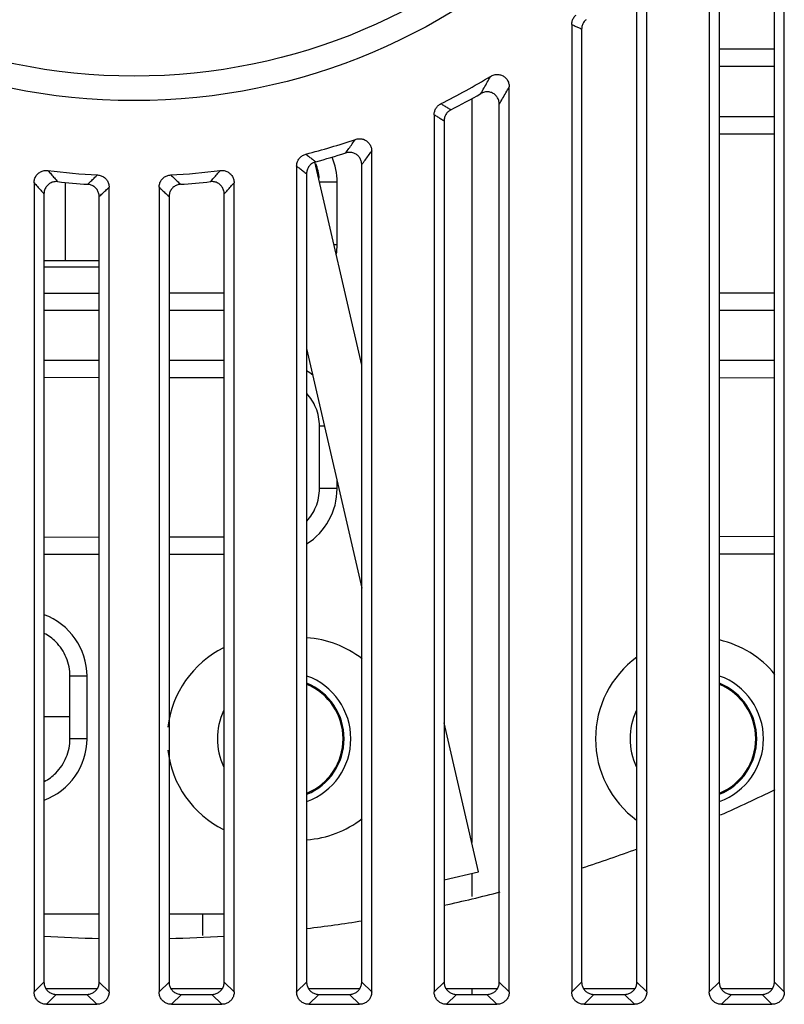
# Model space of a CAD drawing. Units: inches. Extents: x 0 to 22, y 0 to 17.
# Drawn here: x 18.5 to 18.6, y 7.8 to 8 of the extents above; entities that cross this region are included whole.
import ezdxf

# ---------------------------------------------------------------- set-up
doc = ezdxf.new("R2010")
doc.units = ezdxf.units.IN
doc.header["$LTSCALE"] = 1.21
doc.header["$MEASUREMENT"] = 0
doc.layers.get('0').update_dxf_attribs({"linetype": 'CONTINUOUS'})

msp = doc.modelspace()

# ---------------------------------------------------------------- linework, layer by layer
at = {"color": 7, "linetype": 'CONTINUOUS'}
for p, q in [((18.6188050023, 7.8099051546), (18.6188050023, 8.0490574966)), ((18.6168525628, 7.8118575941), (18.6168525628, 8.0406245694)), ((18.6040412228, 8.0308918886), (18.6040412228, 7.8099051546)), ((18.6059936622, 8.0303168707), (18.6059936623, 7.8118575941)), ((18.5917380732, 7.8099051546), (18.5917380732, 8.0094538438)), ((18.5897856337, 7.8118575941), (18.5897856337, 8.0047801749)), ((18.5769742937, 8.0002670027), (18.5769742937, 7.8099051546)), ((18.5789267332, 7.9993604168), (18.5789267332, 7.8118575941)), ((18.6059936622, 7.9954720846), (18.6168525628, 7.9954470196)), ((18.6059936622, 7.9920333617), (18.6168525628, 7.9920333617)), ((18.564671144, 7.8099051546), (18.564671144, 7.9879858564)), ((18.5572892543, 7.9856689321), (18.5572892543, 7.8392876528)), ((18.5627187045, 7.8118575941), (18.5627187045, 7.9845692297)), ((18.5499073645, 7.9825200965), (18.5499073645, 7.8099051546)), ((18.6168525628, 7.9821135235), (18.6059936622, 7.9821135235)), ((18.551859804, 7.9813178739), (18.551859804, 7.8118575941)), ((18.6168525628, 7.9786998656), (18.6059936622, 7.9786748006)), ((18.5376042149, 7.8099051546), (18.5376042149, 7.9753680056)), ((18.5228404354, 7.9724080939), (18.5228404354, 7.8099051546)), ((18.5356517754, 7.9332267704), (18.5264420923, 7.9732106107)), ((18.5356517754, 7.8118575941), (18.5356517754, 7.9726702226)), ((18.5247928749, 7.9709038936), (18.5247928749, 7.8118575941)), ((18.471167207, 7.969126719), (18.471167207, 7.8099051546)), ((18.4773187818, 7.9691884731), (18.4773187818, 7.9537319071)), ((18.4859309866, 7.8099051546), (18.4859309866, 7.9682368673)), ((18.4957735063, 7.9682368673), (18.4957735063, 7.8099051546)), ((18.5105372858, 7.8099051546), (18.5105372858, 7.969126719)), ((18.5307988233, 7.9692338757), (18.5273338624, 7.9692338757)), ((18.5307988233, 7.956930726), (18.5307988233, 7.9692338757)), ((18.4731196465, 7.9669298305), (18.4731196465, 7.8118575941)), ((18.4839785471, 7.8118575941), (18.4839785471, 7.966398177)), ((18.4977259458, 7.966398177), (18.4977259458, 7.8118575941)), ((18.5085848463, 7.8118575941), (18.5085848463, 7.9669298305)), ((18.5307988233, 7.956930726), (18.5301919217, 7.956930726)), ((18.4839785471, 7.9537319071), (18.4731196465, 7.9537319071)), ((18.4731196465, 7.9473908995), (18.4839785471, 7.9474159645)), ((18.4977259458, 7.9474476969), (18.5085848463, 7.9474727619)), ((18.6059936622, 7.9474898011), (18.6168525628, 7.9474647361)), ((18.4731196465, 7.9440510782), (18.4839785471, 7.9440510782)), ((18.4977259458, 7.9440510782), (18.5085848463, 7.9440510782)), ((18.6059936622, 7.9440510782), (18.6168525628, 7.9440510782)), ((18.5247928749, 7.9365204976), (18.5356517754, 7.8893765795)), ((18.4839785471, 7.93413124), (18.4731196465, 7.93413124)), ((18.5085848463, 7.93413124), (18.4977259458, 7.93413124)), ((18.6168525628, 7.93413124), (18.6059936622, 7.93413124)), ((18.4839785471, 7.9307663538), (18.4731196465, 7.9307914188)), ((18.5085848463, 7.9307095563), (18.4977259458, 7.9307346214)), ((18.6168525628, 7.9307175821), (18.6059936622, 7.9306925171)), ((18.5283098402, 7.9212515922), (18.5273338624, 7.9212515922)), ((18.5273338624, 7.9089484426), (18.5273338624, 7.9212515922)), ((18.5307988233, 7.9089484426), (18.5307988233, 7.9104456715)), ((18.5307988233, 7.9089484426), (18.5273338624, 7.9089484426)), ((18.4731196465, 7.899408616), (18.4839785471, 7.899433681)), ((18.4977259458, 7.8994654134), (18.5085848463, 7.8994904784)), ((18.6168525628, 7.8994824526), (18.6059936623, 7.8995075176)), ((18.4731196465, 7.8960687948), (18.4839785471, 7.8960687948)), ((18.4977259458, 7.8960687948), (18.5085848463, 7.8960687948)), ((18.6168525628, 7.8960687948), (18.6059936623, 7.8960687948)), ((18.4815862249, 7.8720389938), (18.4782345971, 7.8720389938)), ((18.4782345971, 7.8597358442), (18.4782345971, 7.8720389938)), ((18.4815862249, 7.8597358442), (18.4815862249, 7.8720389938)), ((18.5586110131, 7.8335492367), (18.551859804, 7.8628596119)), ((18.4815862249, 7.8597358442), (18.4782345971, 7.8597358442)), ((18.551859804, 7.8319941961), (18.5586110131, 7.8335492367)), ((18.5572892543, 7.8332447892), (18.5572892543, 7.8286793227)), ((18.4731196465, 7.8252870253), (18.4839785471, 7.8252870253)), ((18.4977259458, 7.8252870253), (18.5085848463, 7.8252870253)), ((18.504385711, 7.8210311758), (18.504385711, 7.8252870253)), ((18.471167207, 7.8099051546), (18.4731196465, 7.8118575941)), ((18.4859309866, 7.8099051546), (18.4839785471, 7.8118575941)), ((18.4957735063, 7.8099051546), (18.4977259458, 7.8118575941)), ((18.5105372858, 7.8099051546), (18.5085848463, 7.8118575941)), ((18.5228404354, 7.8099051546), (18.5247928749, 7.8118575941)), ((18.5376042149, 7.8099051546), (18.5356517754, 7.8118575941)), ((18.5499073645, 7.8099051546), (18.551859804, 7.8118575941)), ((18.564671144, 7.8099051546), (18.5627187045, 7.8118575941)), ((18.5769742937, 7.8099051546), (18.5789267332, 7.8118575941)), ((18.5917380732, 7.8099051546), (18.5897856337, 7.8118575941)), ((18.6040412228, 7.8099051546), (18.6059936623, 7.8118575941)), ((18.6188050023, 7.8099051546), (18.6168525628, 7.8118575941)), ((18.4835828546, 7.8105232457), (18.473515339, 7.8105232457)), ((18.4735904545, 7.8074819071), (18.475542894, 7.8094343467)), ((18.475542894, 7.8094343467), (18.4815552996, 7.8094343467)), ((18.4835077391, 7.8074819071), (18.4815552996, 7.8094343467)), ((18.5081891538, 7.8105232457), (18.4981216382, 7.8105232457)), ((18.4981967537, 7.8074819071), (18.5001491932, 7.8094343467)), ((18.5001491932, 7.8094343467), (18.5061615989, 7.8094343467)), ((18.5081140384, 7.8074819071), (18.5061615989, 7.8094343467)), ((18.5352560829, 7.8105232457), (18.5251885674, 7.8105232457)), ((18.5252636828, 7.8074819071), (18.5272161223, 7.8094343467)), ((18.5272161223, 7.8094343467), (18.533228528, 7.8094343467)), ((18.5351809675, 7.8074819071), (18.533228528, 7.8094343467)), ((18.5623230121, 7.8105232457), (18.5522554965, 7.8105232457)), ((18.5523306119, 7.8074819071), (18.5542830514, 7.8094343467)), ((18.5542830514, 7.8094343467), (18.5602954571, 7.8094343467)), ((18.5572892543, 7.8105232457), (18.5572892543, 7.8094343467)), ((18.5622478966, 7.8074819071), (18.5602954571, 7.8094343467)), ((18.5893899412, 7.8105232457), (18.5793224256, 7.8105232457)), ((18.5793975411, 7.8074819071), (18.5813499806, 7.8094343467)), ((18.5813499806, 7.8094343467), (18.5873623863, 7.8094343467)), ((18.5893148258, 7.8074819071), (18.5873623863, 7.8094343467)), ((18.6164568703, 7.8105232457), (18.6063893548, 7.8105232457)), ((18.6064644702, 7.8074819071), (18.6084169097, 7.8094343467)), ((18.6084169097, 7.8094343467), (18.6144293154, 7.8094343467)), ((18.6163817549, 7.8074819071), (18.6144293154, 7.8094343467)), ((18.4735904545, 7.8074819071), (18.4835077391, 7.8074819071)), ((18.4981967537, 7.8074819071), (18.5081140384, 7.8074819071)), ((18.5252636828, 7.8074819071), (18.5351809675, 7.8074819071)), ((18.5523306119, 7.8074819071), (18.5622478966, 7.8074819071)), ((18.5793975411, 7.8074819071), (18.5893148258, 7.8074819071)), ((18.6064644702, 7.8074819071), (18.6163817549, 7.8074819071))]:
    msp.add_line(p, q, dxfattribs=at)
at = {"color": 3, "linetype": 'CONTINUOUS'}
for p, q in [((18.4839785471, 7.9525015922), (18.4731196465, 7.9525015922)), ((18.4782345971, 7.8640468678), (18.4731196465, 7.8640468678))]:
    msp.add_line(p, q, dxfattribs=at)
at = {"color": 7, "linetype": 'CONTINUOUS'}
for radius in [0.1205211513, 0.1156993211]:
    msp.add_circle((18.4908522464, 8.1057988363), radius, dxfattribs=at)
for centre, radius, start, end in [((18.4908522464, 8.1057988363), 0.1353346457, 296.5051564164, 301.2162132039), ((18.4908522464, 8.1057988363), 0.1372870852, 297.0016760058001, 299.8051104827), ((18.4908522464, 8.1057988363), 0.1353346457, 284.4654690858, 288.7710391843), ((18.4908522464, 8.1057988363), 0.1372870852, 285.0867069562, 287.6568370521), ((18.5179191755, 7.9692338757), 0.0128796478, 0, 22.5), ((18.4908522464, 8.1057988363), 0.1353346457, 262.8016141046, 266.9438493172), ((18.4908522464, 8.1057988363), 0.1353346457, 273.0561506828, 277.1983858954), ((18.4908522464, 8.1057988363), 0.1372870852, 263.7089386682, 266.1844645493), ((18.4908522464, 8.1057988363), 0.1372870852, 273.8155354507, 276.2910613318), ((18.5179191755, 7.956930726), 0.0128796478, 351.7187065934, 360), ((18.5179191755, 7.9212515922), 0.0128796478, 50.7886502515, 57.66800837040001), ((18.5179191755, 7.9089484426), 0.0128796478, 302.3319916296, 360), ((18.4687065771, 7.8720389938), 0.0128796478, 0, 69.8945055396), ((18.5234555929, 7.8597358442), 0.0199311024, 52.0590831556, 86.00405311549999), ((18.6015805929, 7.8597358442), 0.0199311024, 39.4521600465, 77.0764476931), ((18.5173040181, 7.8597358442), 0.0199311024, 116.2880675635, 173.5048985383), ((18.6015805929, 7.8597358442), 0.0199311024, 126.3205112738, 233.6794887262), ((18.5203798055, 7.8597358442), 0.013125, 289.9634569178, 70.0365430822), ((18.6015805929, 7.8597358442), 0.013125, 289.9634568618, 70.03654317630001), ((18.5203798055, 7.8597358442), 0.011805196, 292.2895946719, 67.7104053281), ((18.5203798055, 7.8597358442), 0.0115942821, 292.7266773376, 67.2733226624), ((18.6015805929, 7.8597358442), 0.011805196, 292.2895946074, 67.7104054301), ((18.6015805929, 7.8597358442), 0.0115942821, 292.7266772713, 67.2733227662), ((18.5203798055, 7.8597358442), 0.013125, 155.3133935923, 204.6866064077), ((18.6015805929, 7.8597358442), 0.013125, 155.3133935924, 204.6866064076), ((18.4687065771, 7.8597358442), 0.0128796478, 290.1054944604001, 360), ((18.5173040181, 7.8597358442), 0.0199311024, 186.4951014617, 243.7119324365), ((18.4908522464, 8.1057988363), 0.2854330709, 293.8489059952, 296.228832762), ((18.5234555929, 7.8597358442), 0.0199311024, 273.9959468845, 307.9409168444), ((18.4908522464, 8.1057988363), 0.2854330709, 288.0005231704, 290.2967499445), ((18.4908522464, 8.1057988363), 0.2854330709, 282.3498578749, 284.6152799516), ((18.4908522464, 8.1057988363), 0.2854330709, 276.8441795253, 279.0492693307), ((18.4908522464, 8.1057988363), 0.2854330709, 266.4367689857, 268.6172674932), ((18.4908522464, 8.1057988363), 0.2854330709, 271.3827325068, 273.5632310143)]:
    msp.add_arc(centre, radius, start, end, dxfattribs=at)
for points, start_tangent, end_tangent in [([(18.5769742937, 8.0002670027), (18.5769999051, 8.0006192037), (18.5770760313, 8.0009628524), (18.5772009985, 8.001291315), (18.577372299, 8.0015981711), (18.5775866263, 8.0018773726), (18.577839974, 8.0021233736)], (-0, 0.0021130854), (0.0016187659, 0.0013582073)), ([(18.5797803157, 8.0012065696), (18.5795303416, 8.0009609166), (18.5793189769, 8.0006827598), (18.5791501142, 8.0003775414), (18.5790269646, 8.0000511872), (18.5789519627, 7.9997099821), (18.5789267332, 7.9993604168)], (-0.0015978176, -0.0013585214), (-0, -0.0020972843)), ([(18.5769742937, 8.0002670029), (18.5776266484, 7.9999632277), (18.5782774617, 7.9996610368), (18.5789267332, 7.9993604166)], (0.0019509515, -0.0009097861), (0.0019539137, -0.0009034066)), ([(18.5590909711, 7.9866719283), (18.5597238085, 7.9877884093), (18.5603574902, 7.9889170791), (18.5609920093, 7.9900582644)], (0.001921783, 0.0033746315), (0.001880084, 0.0033980394)), ([(18.5609920025, 7.9900582603), (18.5613379544, 7.9902344339), (18.5616984987, 7.9903548709), (18.5620662881, 7.9904190134), (18.5624325603, 7.9904269859), (18.5627908369, 7.9903800777), (18.5631336937, 7.9902803884), (18.5634557713, 7.9901302405), (18.5637511059, 7.9899326047), (18.5640140631, 7.9896910409), (18.5642398748, 7.9894089311), (18.5644228934, 7.9890915412), (18.5645586563, 7.9887437504), (18.5646425158, 7.988372995), (18.564671144, 7.9879858564)], (0.0044160289, 0.0026761505), (-2e-10, -0.0051636318)), ([(18.5627187045, 7.9845692238), (18.5633684853, 7.9856955074), (18.5640193049, 7.9868342735), (18.564671144, 7.9879858618)], (0.0019733812, 0.003404611), (0.0019313075, 0.0034286529)), ([(18.5627187045, 7.9845692297), (18.5626907954, 7.9849506373), (18.5626089614, 7.9853164467), (18.5624763401, 7.9856602596), (18.5622973132, 7.9859748955), (18.5620761415, 7.986255533), (18.5618182025, 7.9864970141), (18.5615281194, 7.9866959381), (18.5612113284, 7.9868487748), (18.5608735946, 7.9869525641), (18.5605201631, 7.9870049869), (18.5601581771, 7.9870039419), (18.5597939316, 7.9869481273), (18.5594358301, 7.9868373069), (18.5590909787, 7.9866719326)], (-2e-10, 0.005100322), (-0.0044256572, -0.002535122)), ([(18.5499073645, 7.9825200965), (18.5499305956, 7.9828563526), (18.5499999047, 7.9831856569), (18.550113099, 7.9834996594), (18.550268984, 7.9837957421), (18.5504643784, 7.9840673779), (18.5506948613, 7.9843088075), (18.5509586228, 7.9845177933), (18.5512491691, 7.9846886466)], (-0, 0.0026839417), (0.0024018439, 0.0011977851)), ([(18.5512491682, 7.9846886461), (18.5518951879, 7.9842824985), (18.5525397511, 7.9838786137), (18.5531828579, 7.9834769714)], (0.0019309624, -0.0012160195), (0.001936389, -0.0012073595)), ([(18.553182857, 7.9834769709), (18.5528959955, 7.98330513), (18.5526357769, 7.9830959479), (18.5524085089, 7.9828550236), (18.5522159493, 7.9825845539), (18.5520623879, 7.9822901868), (18.5519509095, 7.981978309), (18.5518826733, 7.9816514839), (18.551859804, 7.9813178739)], (-0.0023726829, -0.0012090297), (-0, -0.0026629639)), ([(18.5499073645, 7.9825200968), (18.5505597074, 7.9821171137), (18.5512105208, 7.98171638), (18.551859804, 7.9813178735)], (0.0019498228, -0.0012064656), (0.001955032, -0.0011980058)), ([(18.5324935155, 7.97497931), (18.5331282691, 7.9758659015), (18.5337641649, 7.9767602036), (18.5344012015, 7.9776623667)], (0.0019207542, 0.0026737314), (0.0018944856, 0.0026924079)), ([(18.5344011976, 7.9776623654), (18.5347557607, 7.9777550549), (18.5351147953, 7.9777950996), (18.5354708697, 7.9777829126), (18.5358181499, 7.9777196009), (18.5361486456, 7.9776074942), (18.5364583519, 7.9774485283), (18.5367397761, 7.9772469398), (18.5369899482, 7.9770048556), (18.5372024447, 7.9767280071), (18.5373741422, 7.976419565), (18.5375002629, 7.9760863475), (18.537577881, 7.9757335254), (18.5376042149, 7.9753680056)], (0.0043690275, 0.0014848744), (-1e-10, -0.0046144613)), ([(18.5228404354, 7.9724080939), (18.5228664993, 7.9727651642), (18.522943868, 7.9731126398), (18.5230701793, 7.9734426739), (18.5232434496, 7.9737507836), (18.5234589113, 7.9740288832), (18.5237139707, 7.9742736252), (18.5240019897, 7.9744783734), (18.5243191234, 7.9746400876), (18.5246583641, 7.9747545204)], (-0, 0.0031935465), (0.0030923058, 0.0007977367)), ([(18.5246583628, 7.9747545201), (18.5253021201, 7.9742478497), (18.5259444657, 7.9737442268), (18.52640129, 7.9733872264)], (0.0017394645, -0.0013716994), (0.0017463594, -0.0013629108)), ([(18.5356517754, 7.9726702226), (18.535626, 7.9730314954), (18.5355499846, 7.9733805506), (18.5354263866, 7.9737106575), (18.5352579964, 7.9740167976), (18.5350494029, 7.9742923048), (18.5348036099, 7.9745340633), (18.5345268097, 7.9747364406), (18.5342218913, 7.9748973247), (18.5338960994, 7.9750125247), (18.533553312, 7.9750801242), (18.5332012707, 7.9750977726), (18.532845601, 7.9750643325), (18.53249352, 7.9749793114)], (-1e-10, 0.0045661608), (-0.0043510501, -0.0013849864)), ([(18.5356517754, 7.9726702199), (18.5363012755, 7.97356156), (18.5369520911, 7.9744607701), (18.5376042149, 7.975368008)], (0.0019654954, 0.0026883055), (0.0019392638, 0.0027072892)), ([(18.5228404354, 7.9724080944), (18.5234927592, 7.9719036501), (18.5241435727, 7.9714022611), (18.5247928749, 7.970903893)], (0.0019483432, -0.0015095078), (0.0019564981, -0.0014989231)), ([(18.5264437273, 7.973200817), (18.5262501967, 7.973126708), (18.5259371583, 7.9729634935), (18.5256530907, 7.9727581772), (18.5254017249, 7.9725137533), (18.5251894974, 7.9722367391), (18.5250189236, 7.9719304179), (18.5248946211, 7.9716027011), (18.5248185099, 7.9712579705), (18.5247928749, 7.9709038936)], (-0.0028653804, -0.0009606497), (-0, -0.0030193182)), ([(18.52640129, 7.9733872264), (18.5265853996, 7.9732436194)], (0.000184072, -0.0001436553), (0.0001841473, -0.0001435587)), ([(18.5265853982, 7.9732436191), (18.5264437273, 7.973200817)], (-0.0001428415, -3.8506e-05), (-0.0001403979, -4.70699e-05)), ([(18.5273010128, 7.9700142072), (18.5266156413, 7.9728448353)], (-0.000243929, 0.0029038078), (-0.0011178384, 0.0027030435)), ([(18.471167207, 7.969126719), (18.471196315, 7.9695074185), (18.4712822812, 7.9698751155), (18.47142199, 7.9702213251), (18.4716124691, 7.9705404585), (18.4718478978, 7.9708239502), (18.4721249537, 7.9710682154), (18.4724357096, 7.9712662651), (18.4727761928, 7.9714152531), (18.4731371778, 7.9715104783), (18.4735127491, 7.9715496925), (18.4738941002, 7.9715308669)], (-1e-10, 0.0041151926), (0.0040827576, -0.0005156554)), ([(18.4738940975, 7.9715308673), (18.4745334891, 7.9707946476), (18.4751716015, 7.9700638808), (18.4758084344, 7.969338485)], (0.001905493, -0.0022000825), (0.0019230919, -0.002184716)), ([(18.4817165512, 7.9688160533), (18.4823553248, 7.9694255345), (18.4829954529, 7.9700390557), (18.4836369354, 7.9706566682)], (0.0019265736, 0.001834142), (0.0019141315, 0.0018471229)), ([(18.4836369336, 7.9706566683), (18.4840068632, 7.9706088068), (18.484362026, 7.9705067358), (18.4846954375, 7.9703532206), (18.485000124, 7.9701520453), (18.4852700597, 7.9699076074), (18.4854997585, 7.9696250229), (18.4856844039, 7.9693100428), (18.4858199254, 7.9689689198), (18.4859029159, 7.9686088202), (18.4859309866, 7.9682368673)], (0.0036725336, -0.0001960785), (-0, -0.0036777643)), ([(18.4957735063, 7.9682368673), (18.4958015769, 7.9686088202), (18.4958845674, 7.9689689198), (18.4960200889, 7.9693100428), (18.4962047343, 7.9696250229), (18.4964344331, 7.9699076074), (18.4967043688, 7.9701520453), (18.4970090553, 7.9703532206), (18.4973424668, 7.9705067358), (18.4976976297, 7.9706088068), (18.4980675592, 7.9706566683)], (-0, 0.0036777643), (0.0036725336, 0.0001960785)), ([(18.4980675573, 7.9706566682), (18.4987090405, 7.9700390552), (18.4993491685, 7.969425534), (18.4999879415, 7.9688160533)], (0.0019141315, -0.0018471229), (0.0019265736, -0.001834142)), ([(18.5058960583, 7.969338485), (18.5065328914, 7.9700638808), (18.5071710037, 7.9707946476), (18.5078103952, 7.9715308673)], (0.0019230919, 0.002184716), (0.001905493, 0.0022000825)), ([(18.5078103927, 7.9715308669), (18.5081917437, 7.9715496925), (18.508567315, 7.9715104783), (18.5089283, 7.9714152531), (18.5092687832, 7.9712662651), (18.5095795391, 7.9710682154), (18.509856595, 7.9708239502), (18.5100920237, 7.9705404585), (18.5102825028, 7.9702213251), (18.5104222116, 7.9698751155), (18.5105081778, 7.9695074185), (18.5105372858, 7.969126719)], (0.0040827576, 0.0005156554), (-1e-10, -0.0041151926)), ([(18.471167207, 7.9691267203), (18.4718194461, 7.9683889115), (18.4724702604, 7.9676566433), (18.4731196465, 7.9669298291)], (0.001943702, -0.0022046346), (0.001961097, -0.0021891756)), ([(18.4758084316, 7.9693384853), (18.4754306671, 7.9693514015), (18.475059304, 7.9693074583), (18.474702897, 7.9692087273), (18.4743671712, 7.9690574517), (18.4740610626, 7.9688582931), (18.4737884245, 7.9686140592), (18.4735569215, 7.9683316159), (18.4733697674, 7.968014486), (18.4732325754, 7.9676710423), (18.4731482031, 7.9673067311), (18.4731196465, 7.9669298305)], (-0.0040518813, 0.000446692), (-1e-10, -0.0040764293)), ([(18.4839785471, 7.966398177), (18.4839509698, 7.9667667544), (18.4838694124, 7.9671238127), (18.4837361792, 7.9674623969), (18.483554558, 7.9677755144), (18.4833284854, 7.9680570447), (18.4830626236, 7.9683013504), (18.4827622871, 7.9685034048), (18.4824333203, 7.9686588732), (18.4820824807, 7.9687640101), (18.4817165533, 7.9688160532)], (-1e-10, 0.0036455216), (-0.0036374412, 0.0002425892)), ([(18.4839785471, 7.9663981761), (18.4846278808, 7.967006977), (18.4852786946, 7.9676198562), (18.4859309866, 7.9682368681)], (0.0019585038, 0.0018322375), (0.0019463189, 0.001845176)), ([(18.4957735063, 7.9682368681), (18.4964257988, 7.9676198557), (18.4970766126, 7.9670069765), (18.4977259458, 7.9663981761)], (0.0019463189, -0.001845176), (0.0019585038, -0.0018322375)), ([(18.4999879395, 7.9688160532), (18.4996220121, 7.9687640101), (18.4992711725, 7.9686588732), (18.4989422058, 7.9685034048), (18.4986418692, 7.9683013504), (18.4983760074, 7.9680570447), (18.4981499348, 7.9677755144), (18.4979683136, 7.9674623969), (18.4978350804, 7.9671238127), (18.497753523, 7.9667667544), (18.4977259458, 7.966398177)], (-0.0036374412, -0.0002425892), (-1e-10, -0.0036455216)), ([(18.5085848463, 7.9669298305), (18.5085562897, 7.9673067311), (18.5084719174, 7.9676710423), (18.5083347254, 7.968014486), (18.5081475713, 7.9683316159), (18.5079160683, 7.9686140592), (18.5076434302, 7.9688582931), (18.5073373216, 7.9690574517), (18.5070015958, 7.9692087273), (18.5066451888, 7.9693074583), (18.5062738257, 7.9693514015), (18.5058960612, 7.9693384853)], (-1e-10, 0.0040764293), (-0.0040518813, -0.000446692)), ([(18.5085848463, 7.9669298291), (18.5092342325, 7.9676566433), (18.5098850468, 7.9683889115), (18.5105372858, 7.9691267203)], (0.001961097, 0.0021891756), (0.001943702, 0.0022046346)), ([(18.5273338624, 7.9212515922), (18.5266156413, 7.9248625519), (18.5248426394, 7.9276398077)], (0, 0.0069722194), (-0.0047456083, 0.0051618255)), ([(18.5248426394, 7.9025602271), (18.5266156413, 7.9053374829), (18.5273338624, 7.9089484426)], (0.0047456083, 0.0051618255), (0, 0.0069722194)), ([(18.4782345971, 7.8720389938), (18.4775077302, 7.8756934219), (18.4754453885, 7.8787839411), (18.4731833411, 7.8804630148)], (0, 0.0102517026), (-0.0091037854, 0.0048654555)), ([(18.4731833411, 7.8513118231), (18.4754453885, 7.8529908968), (18.4775077302, 7.856081416), (18.4782345971, 7.8597358442)], (0.0091037854, 0.0048654555), (0, 0.0102517026)), ([(18.4731196465, 7.8118575941), (18.4731445388, 7.8115066928), (18.4732182741, 7.8111658071), (18.4733385888, 7.8108418426), (18.4735033267, 7.8105393144), (18.4735142089, 7.8105225073)], (0, -0.0014106157), (0.0007722642, -0.0011818747)), ([(18.4835839847, 7.8105225073), (18.4835948669, 7.8105393144), (18.4837596048, 7.8108418426), (18.4838799195, 7.8111658071), (18.4839536548, 7.8115066928), (18.4839785471, 7.8118575941)], (0.0007722642, 0.0011818747), (0, 0.0014106157)), ([(18.4977259458, 7.8118575941), (18.497750838, 7.8115066928), (18.4978245733, 7.8111658071), (18.497944888, 7.8108418426), (18.498109626, 7.8105393144), (18.4981205081, 7.8105225073)], (0, -0.0014106157), (0.0007722642, -0.0011818747)), ([(18.5081902839, 7.8105225073), (18.5082011661, 7.8105393144), (18.508365904, 7.8108418426), (18.5084862187, 7.8111658071), (18.508559954, 7.8115066928), (18.5085848463, 7.8118575941)], (0.0007722642, 0.0011818747), (0, 0.0014106157)), ([(18.5247928749, 7.8118575941), (18.5248177672, 7.8115066928), (18.5248915024, 7.8111658071), (18.5250118171, 7.8108418426), (18.5251765551, 7.8105393144), (18.5251874372, 7.8105225073)], (0, -0.0014106157), (0.0007722642, -0.0011818747)), ([(18.5352572131, 7.8105225073), (18.5352680952, 7.8105393144), (18.5354328332, 7.8108418426), (18.5355531479, 7.8111658071), (18.5356268831, 7.8115066928), (18.5356517754, 7.8118575941)], (0.0007722642, 0.0011818747), (0, 0.0014106157)), ([(18.551859804, 7.8118575941), (18.5518846963, 7.8115066928), (18.5519584316, 7.8111658071), (18.5520787463, 7.8108418426), (18.5522434842, 7.8105393144), (18.5522543664, 7.8105225073)], (0, -0.0014106157), (0.0007722642, -0.0011818747)), ([(18.5623241422, 7.8105225073), (18.5623350243, 7.8105393144), (18.5624997623, 7.8108418426), (18.562620077, 7.8111658071), (18.5626938123, 7.8115066928), (18.5627187045, 7.8118575941)], (0.0007722642, 0.0011818747), (0, 0.0014106157)), ([(18.5789267332, 7.8118575941), (18.5789516254, 7.8115066928), (18.5790253607, 7.8111658071), (18.5791456754, 7.8108418426), (18.5793104134, 7.8105393144), (18.5793212955, 7.8105225073)], (0, -0.0014106157), (0.0007722642, -0.0011818747)), ([(18.5893910713, 7.8105225073), (18.5894019535, 7.8105393144), (18.5895666914, 7.8108418426), (18.5896870061, 7.8111658071), (18.5897607414, 7.8115066928), (18.5897856337, 7.8118575941)], (0.0007722642, 0.0011818747), (-0, 0.0014106157)), ([(18.6059936623, 7.8118575941), (18.6060185546, 7.8115066928), (18.6060922898, 7.8111658071), (18.6062126045, 7.8108418426), (18.6063773425, 7.8105393144), (18.6063882246, 7.8105225073)], (0, -0.0014106157), (0.0007722642, -0.0011818747)), ([(18.6164580005, 7.8105225073), (18.6164688826, 7.8105393144), (18.6166336206, 7.8108418426), (18.6167539353, 7.8111658071), (18.6168276705, 7.8115066928), (18.6168525628, 7.8118575941)], (0.0007722642, 0.0011818747), (0, 0.0014106157)), ([(18.4735904545, 7.8074819071), (18.4732395532, 7.8075067994), (18.4728986675, 7.8075805347), (18.472574703, 7.8077008494), (18.4722721748, 7.8078655874), (18.4719981582, 7.8080704303), (18.4717557302, 7.8083128583), (18.4715508872, 7.8085868749), (18.4713861493, 7.8088894031), (18.4712658346, 7.8092133676), (18.4711920993, 7.8095542533), (18.471167207, 7.8099051546)], (-0.0038083041, 0), (0, 0.0038083041)), ([(18.4735142089, 7.8105225073), (18.4737081697, 7.8102652978), (18.4739505977, 7.8100228698), (18.4742246143, 7.8098180269), (18.4745271425, 7.8096532889), (18.474851107, 7.8095329742), (18.4751919927, 7.8094592389), (18.475542894, 7.8094343467)], (0.0013126531, -0.0020088869), (0.0023976884, 0)), ([(18.4815552996, 7.8094343467), (18.4819062009, 7.8094592389), (18.4822470866, 7.8095329742), (18.4825710511, 7.8096532889), (18.4828735793, 7.8098180269), (18.4831475959, 7.8100228698), (18.4833900239, 7.8102652978), (18.4835839847, 7.8105225073)], (0.0023976884, 0), (0.0013126531, 0.0020088869)), ([(18.4859309866, 7.8099051546), (18.4859060943, 7.8095542533), (18.485832359, 7.8092133676), (18.4857120443, 7.8088894031), (18.4855473064, 7.8085868749), (18.4853424634, 7.8083128583), (18.4851000354, 7.8080704303), (18.4848260188, 7.8078655874), (18.4845234906, 7.8077008494), (18.4841995261, 7.8075805347), (18.4838586404, 7.8075067994), (18.4835077391, 7.8074819071)], (0, -0.0038083041), (-0.0038083041, 0)), ([(18.4981967537, 7.8074819071), (18.4978458524, 7.8075067994), (18.4975049667, 7.8075805347), (18.4971810022, 7.8077008494), (18.496878474, 7.8078655874), (18.4966044574, 7.8080704303), (18.4963620294, 7.8083128583), (18.4961571865, 7.8085868749), (18.4959924485, 7.8088894031), (18.4958721338, 7.8092133676), (18.4957983985, 7.8095542533), (18.4957735063, 7.8099051546)], (-0.0038083041, 0), (0, 0.0038083041)), ([(18.4981205081, 7.8105225073), (18.4983144689, 7.8102652978), (18.4985568969, 7.8100228698), (18.4988309135, 7.8098180269), (18.4991334417, 7.8096532889), (18.4994574062, 7.8095329742), (18.4997982919, 7.8094592389), (18.5001491932, 7.8094343467)], (0.0013126531, -0.0020088869), (0.0023976884, 0)), ([(18.5061615989, 7.8094343467), (18.5065125001, 7.8094592389), (18.5068533858, 7.8095329742), (18.5071773503, 7.8096532889), (18.5074798785, 7.8098180269), (18.5077538951, 7.8100228698), (18.5079963231, 7.8102652978), (18.5081902839, 7.8105225073)], (0.0023976884, 0), (0.0013126531, 0.0020088869)), ([(18.5105372858, 7.8099051546), (18.5105123935, 7.8095542533), (18.5104386582, 7.8092133676), (18.5103183435, 7.8088894031), (18.5101536056, 7.8085868749), (18.5099487626, 7.8083128583), (18.5097063346, 7.8080704303), (18.509432318, 7.8078655874), (18.5091297898, 7.8077008494), (18.5088058253, 7.8075805347), (18.5084649396, 7.8075067994), (18.5081140384, 7.8074819071)], (0, -0.0038083041), (-0.0038083041, 0)), ([(18.5252636828, 7.8074819071), (18.5249127815, 7.8075067994), (18.5245718959, 7.8075805347), (18.5242479313, 7.8077008494), (18.5239454032, 7.8078655874), (18.5236713866, 7.8080704303), (18.5234289585, 7.8083128583), (18.5232241156, 7.8085868749), (18.5230593776, 7.8088894031), (18.5229390629, 7.8092133676), (18.5228653277, 7.8095542533), (18.5228404354, 7.8099051546)], (-0.0038083041, 0), (0, 0.0038083041)), ([(18.5251874372, 7.8105225073), (18.525381398, 7.8102652978), (18.5256238261, 7.8100228698), (18.5258978427, 7.8098180269), (18.5262003708, 7.8096532889), (18.5265243354, 7.8095329742), (18.526865221, 7.8094592389), (18.5272161223, 7.8094343467)], (0.0013126531, -0.0020088869), (0.0023976884, 0)), ([(18.533228528, 7.8094343467), (18.5335794293, 7.8094592389), (18.5339203149, 7.8095329742), (18.5342442795, 7.8096532889), (18.5345468076, 7.8098180269), (18.5348208242, 7.8100228698), (18.5350632523, 7.8102652978), (18.5352572131, 7.8105225073)], (0.0023976884, 0), (0.0013126531, 0.0020088869)), ([(18.5376042149, 7.8099051546), (18.5375793226, 7.8095542533), (18.5375055874, 7.8092133676), (18.5373852727, 7.8088894031), (18.5372205347, 7.8085868749), (18.5370156918, 7.8083128583), (18.5367732637, 7.8080704303), (18.5364992471, 7.8078655874), (18.536196719, 7.8077008494), (18.5358727544, 7.8075805347), (18.5355318688, 7.8075067994), (18.5351809675, 7.8074819071)], (0, -0.0038083041), (-0.0038083041, 0)), ([(18.5523306119, 7.8074819071), (18.5519797107, 7.8075067994), (18.551638825, 7.8075805347), (18.5513148605, 7.8077008494), (18.5510123323, 7.8078655874), (18.5507383157, 7.8080704303), (18.5504958877, 7.8083128583), (18.5502910447, 7.8085868749), (18.5501263068, 7.8088894031), (18.5500059921, 7.8092133676), (18.5499322568, 7.8095542533), (18.5499073645, 7.8099051546)], (-0.0038083041, 0), (-0, 0.0038083041)), ([(18.5522543664, 7.8105225073), (18.5524483272, 7.8102652978), (18.5526907552, 7.8100228698), (18.5529647718, 7.8098180269), (18.5532673, 7.8096532889), (18.5535912645, 7.8095329742), (18.5539321502, 7.8094592389), (18.5542830514, 7.8094343467)], (0.0013126531, -0.0020088869), (0.0023976884, 0)), ([(18.5602954571, 7.8094343467), (18.5606463584, 7.8094592389), (18.5609872441, 7.8095329742), (18.5613112086, 7.8096532889), (18.5616137368, 7.8098180269), (18.5618877534, 7.8100228698), (18.5621301814, 7.8102652978), (18.5623241422, 7.8105225073)], (0.0023976884, 0), (0.0013126531, 0.0020088869)), ([(18.564671144, 7.8099051546), (18.5646462518, 7.8095542533), (18.5645725165, 7.8092133676), (18.5644522018, 7.8088894031), (18.5642874638, 7.8085868749), (18.5640826209, 7.8083128583), (18.5638401929, 7.8080704303), (18.5635661763, 7.8078655874), (18.5632636481, 7.8077008494), (18.5629396836, 7.8075805347), (18.5625987979, 7.8075067994), (18.5622478966, 7.8074819071)], (0, -0.0038083041), (-0.0038083041, 0)), ([(18.5793975411, 7.8074819071), (18.5790466398, 7.8075067994), (18.5787057541, 7.8075805347), (18.5783817896, 7.8077008494), (18.5780792614, 7.8078655874), (18.5778052448, 7.8080704303), (18.5775628168, 7.8083128583), (18.5773579739, 7.8085868749), (18.5771932359, 7.8088894031), (18.5770729212, 7.8092133676), (18.5769991859, 7.8095542533), (18.5769742937, 7.8099051546)], (-0.0038083041, 0), (0, 0.0038083041)), ([(18.5793212955, 7.8105225073), (18.5795152563, 7.8102652978), (18.5797576844, 7.8100228698), (18.5800317009, 7.8098180269), (18.5803342291, 7.8096532889), (18.5806581936, 7.8095329742), (18.5809990793, 7.8094592389), (18.5813499806, 7.8094343467)], (0.0013126531, -0.0020088869), (0.0023976884, 0)), ([(18.5873623863, 7.8094343467), (18.5877132875, 7.8094592389), (18.5880541732, 7.8095329742), (18.5883781377, 7.8096532889), (18.5886806659, 7.8098180269), (18.5889546825, 7.8100228698), (18.5891971105, 7.8102652978), (18.5893910713, 7.8105225073)], (0.0023976884, 0), (0.0013126531, 0.0020088869)), ([(18.5917380732, 7.8099051546), (18.5917131809, 7.8095542533), (18.5916394456, 7.8092133676), (18.5915191309, 7.8088894031), (18.591354393, 7.8085868749), (18.59114955, 7.8083128583), (18.590907122, 7.8080704303), (18.5906331054, 7.8078655874), (18.5903305772, 7.8077008494), (18.5900066127, 7.8075805347), (18.589665727, 7.8075067994), (18.5893148258, 7.8074819071)], (0, -0.0038083041), (-0.0038083041, 0)), ([(18.6064644702, 7.8074819071), (18.6061135689, 7.8075067994), (18.6057726833, 7.8075805347), (18.6054487187, 7.8077008494), (18.6051461906, 7.8078655874), (18.604872174, 7.8080704303), (18.6046297459, 7.8083128583), (18.604424903, 7.8085868749), (18.604260165, 7.8088894031), (18.6041398503, 7.8092133676), (18.6040661151, 7.8095542533), (18.6040412228, 7.8099051546)], (-0.0038083041, 0), (0, 0.0038083041)), ([(18.6063882246, 7.8105225073), (18.6065821854, 7.8102652978), (18.6068246135, 7.8100228698), (18.6070986301, 7.8098180269), (18.6074011582, 7.8096532889), (18.6077251228, 7.8095329742), (18.6080660084, 7.8094592389), (18.6084169097, 7.8094343467)], (0.0013126531, -0.0020088869), (0.0023976884, 0)), ([(18.6144293154, 7.8094343467), (18.6147802167, 7.8094592389), (18.6151211023, 7.8095329742), (18.6154450669, 7.8096532889), (18.615747595, 7.8098180269), (18.6160216116, 7.8100228698), (18.6162640397, 7.8102652978), (18.6164580005, 7.8105225073)], (0.0023976884, 0), (0.0013126531, 0.0020088869)), ([(18.6188050023, 7.8099051546), (18.61878011, 7.8095542533), (18.6187063748, 7.8092133676), (18.6185860601, 7.8088894031), (18.6184213221, 7.8085868749), (18.6182164792, 7.8083128583), (18.6179740511, 7.8080704303), (18.6177000345, 7.8078655874), (18.6173975064, 7.8077008494), (18.6170735418, 7.8075805347), (18.6167326562, 7.8075067994), (18.6163817549, 7.8074819071)], (0, -0.0038083041), (-0.0038083041, 0))]:
    msp.add_spline(points, degree=3, dxfattribs=dict(at, start_tangent=start_tangent, end_tangent=end_tangent))

doc.saveas('drawing.dxf')
